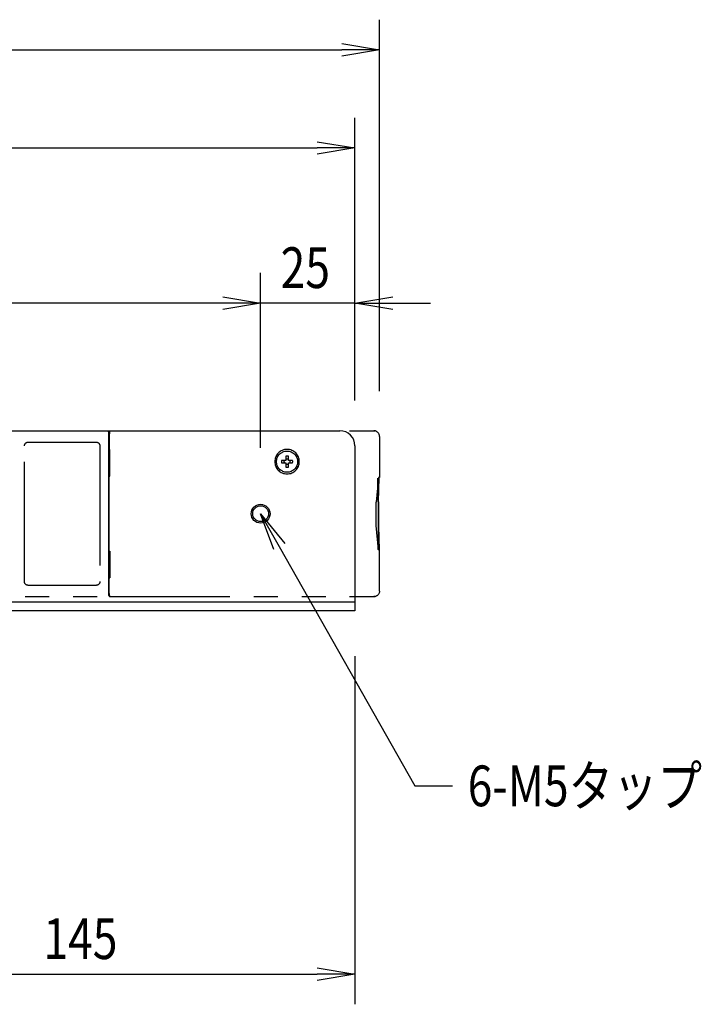
# Model space of a CAD drawing. Extents: x 134 to 1814, y 1953 to 3141.
# Drawn here: x 1217 to 1398, y 2505 to 2766 of the extents above; entities that cross this region are included whole.
import ezdxf

# ---------------------------------------------------------------- set-up
doc = ezdxf.new("R2010")
doc.units = 0
doc.linetypes.add('PHANTOM', pattern=[63.5, 31.75, -6.35, 6.35, -6.35, 6.35, -6.35])
doc.layers.get('0').update_dxf_attribs({"linetype": 'CONTINUOUS'})
doc.styles.add('y-4', font='TXT.shx', dxfattribs={"width": 0.8, "height": 10.8, "bigfont": 'BIGFONT.shx'})

msp = doc.modelspace()

# ---------------------------------------------------------------- linework, layer by layer
for p, q in [((1312.48, 2667.58), (1312.48, 2766.09)), ((369.48, 2758.09), (1302.48, 2758.09)), ((1302.48, 2759.76), (1312.48, 2758.09)), ((1312.48, 2758.09), (1302.48, 2756.42)), ((1312.48, 2758.09), (1302.48, 2758.09)), ((1305.98, 2665.08), (1305.98, 2740.07)), ((375.98, 2732.07), (1295.98, 2732.07)), ((1295.98, 2733.73), (1305.98, 2732.07)), ((1305.98, 2732.07), (1295.98, 2730.4)), ((1305.98, 2732.07), (1295.98, 2732.07)), ((1280.98, 2652.58), (1280.98, 2698.93)), ((1280.98, 2652.58), (1280.98, 2698.93)), ((1305.98, 2665.08), (1305.98, 2698.93)), ((1270.98, 2692.6), (1280.98, 2690.93)), ((1270.98, 2692.6), (1280.98, 2690.93)), ((1305.98, 2690.93), (1315.98, 2692.6)), ((1270.98, 2690.93), (1010.98, 2690.93)), ((1270.98, 2690.93), (1260.98, 2690.93)), ((1280.98, 2690.93), (1270.98, 2689.27)), ((1280.98, 2690.93), (1270.98, 2690.93)), ((1280.98, 2690.93), (1270.98, 2689.27)), ((1280.98, 2690.93), (1270.98, 2690.93)), ((1305.98, 2690.93), (1280.98, 2690.93)), ((1315.98, 2689.27), (1305.98, 2690.93)), ((1305.98, 2690.93), (1315.98, 2690.93)), ((1315.98, 2690.93), (1325.98, 2690.93)), ((369.98, 2657.08), (1301.98, 2657.08)), ((1305.98, 2653.08), (1305.98, 2609.28)), ((1284.46, 2625.55), (1280.98, 2635.08)), ((1280.98, 2635.08), (1287.36, 2627.2)), ((1280.98, 2635.08), (1285.91, 2626.38)), ((1285.91, 2626.38), (1321.87, 2562.9)), ((1305.98, 2611.58), (365.98, 2611.58)), ((1305.98, 2609.28), (1173.48, 2609.28)), ((1305.98, 2597.28), (1305.98, 2504.97)), ((1321.87, 2562.9), (1331.87, 2562.9)), ((1295.98, 2514.63), (1305.98, 2512.97)), ((1170.98, 2512.97), (1295.98, 2512.97)), ((1305.98, 2512.97), (1295.98, 2511.3)), ((1305.98, 2512.97), (1295.98, 2512.97))]:
    msp.add_line(p, q)
at = {"color": 5, "linetype": 'PHANTOM'}
for p, q in [((1180.48, 2657.08), (1240.88, 2657.08)), ((1240.68, 2656.68), (1240.67, 2655.68)), ((1240.67, 2655.68), (1240.67, 2614.47)), ((1240.68, 2656.68), (1240.88, 2657.08)), ((1240.88, 2656.68), (1240.87, 2655.68)), ((1240.87, 2655.68), (1240.87, 2652.12)), ((1241.08, 2657.08), (1240.88, 2656.68)), ((1240.88, 2657.08), (1240.88, 2656.65)), ((1240.88, 2657.08), (1241.08, 2657.08)), ((1241.08, 2657.08), (1310.98, 2657.08)), ((1310.98, 2657.08), (1310.98, 2657.08)), ((1218.38, 2617.08), (1218.38, 2653.08)), ((1219.38, 2654.08), (1237.38, 2654.08)), ((1238.38, 2653.08), (1238.38, 2617.08)), ((1240.71, 2653.27), (1240.73, 2654.27)), ((1240.71, 2653.27), (1240.71, 2652.53)), ((1240.84, 2654.38), (1240.73, 2654.27)), ((1240.84, 2655.08), (1240.87, 2655.11)), ((1240.84, 2655.08), (1240.84, 2654.38)), ((1240.84, 2655.08), (1240.87, 2655.08)), ((1240.84, 2654.75), (1240.87, 2654.75)), ((1240.87, 2654.38), (1240.84, 2654.38)), ((1312.48, 2655.58), (1312.48, 2644.72)), ((1240.87, 2652.53), (1240.71, 2652.53)), ((1240.71, 2652.53), (1240.77, 2652.48)), ((1240.71, 2652.39), (1240.77, 2652.45)), ((1240.71, 2652.39), (1240.71, 2644.76)), ((1240.71, 2652.18), (1240.87, 2652.18)), ((1240.71, 2652.08), (1240.98, 2652.08)), ((1240.71, 2652.07), (1240.98, 2652.07)), ((1240.77, 2652.48), (1240.87, 2652.48)), ((1240.77, 2652.48), (1240.77, 2652.45)), ((1240.77, 2652.45), (1240.87, 2652.45)), ((1240.87, 2652.12), (1241.03, 2652.12)), ((1240.87, 2652.12), (1240.91, 2652.08)), ((1240.91, 2652.08), (1240.98, 2652.08)), ((1241.03, 2652.12), (1240.98, 2652.08)), ((1240.98, 2652.08), (1240.98, 2652.07)), ((1240.98, 2645.08), (1240.98, 2652.07)), ((1241.03, 2645.03), (1241.03, 2652.12)), ((1287.63, 2649.23), (1286.52, 2649.23)), ((1286.52, 2648.53), (1287.63, 2648.53)), ((1287.63, 2650.33), (1287.63, 2649.23)), ((1287.63, 2648.53), (1287.63, 2647.42)), ((1288.33, 2649.23), (1288.33, 2650.33)), ((1289.44, 2649.23), (1288.33, 2649.23)), ((1288.33, 2648.53), (1289.44, 2648.53)), ((1288.33, 2647.42), (1288.33, 2648.53)), ((1240.71, 2645.08), (1240.98, 2645.08)), ((1240.71, 2644.76), (1240.77, 2644.71)), ((1240.77, 2644.68), (1240.71, 2644.62)), ((1240.71, 2644.62), (1240.87, 2644.62)), ((1240.71, 2625.53), (1240.71, 2644.62)), ((1240.87, 2644.71), (1240.77, 2644.71)), ((1240.77, 2644.68), (1240.77, 2644.71)), ((1240.87, 2644.68), (1240.77, 2644.68)), ((1240.91, 2645.07), (1240.87, 2645.03)), ((1240.87, 2625.12), (1240.87, 2645.03)), ((1240.87, 2645.03), (1241.03, 2645.03)), ((1240.98, 2645.07), (1240.91, 2645.07)), ((1240.98, 2645.08), (1240.98, 2645.08)), ((1240.98, 2645.07), (1241.03, 2645.03)), ((1312.19, 2644.66), (1311.63, 2638.16)), ((1312.13, 2638.25), (1312.09, 2644.53)), ((1312.48, 2644.72), (1312.19, 2644.66)), ((1312.26, 2638.25), (1312.41, 2644.71)), ((1311.63, 2631.99), (1311.63, 2638.16)), ((1312.13, 2638.25), (1312.13, 2631.9)), ((1312.26, 2638.25), (1312.26, 2631.9)), ((1312.19, 2625.49), (1311.63, 2631.99)), ((1312.13, 2631.9), (1312.09, 2625.62)), ((1312.26, 2631.9), (1312.41, 2625.45)), ((1240.87, 2625.53), (1240.71, 2625.53)), ((1240.71, 2625.53), (1240.77, 2625.48)), ((1240.71, 2625.39), (1240.77, 2625.45)), ((1240.71, 2617.76), (1240.71, 2625.39)), ((1240.71, 2625.07), (1240.98, 2625.07)), ((1240.77, 2625.48), (1240.87, 2625.48)), ((1240.77, 2625.48), (1240.77, 2625.45)), ((1240.87, 2625.45), (1240.77, 2625.45)), ((1240.87, 2625.12), (1241.03, 2625.12)), ((1240.91, 2625.08), (1240.87, 2625.12)), ((1240.98, 2625.08), (1240.91, 2625.08)), ((1240.98, 2625.08), (1241.03, 2625.12)), ((1240.98, 2625.07), (1240.98, 2625.08)), ((1240.98, 2625.07), (1240.98, 2618.08)), ((1241.03, 2625.12), (1241.03, 2618.03)), ((1312.48, 2625.43), (1312.19, 2625.49)), ((1312.48, 2614.57), (1312.48, 2625.43)), ((1240.71, 2618.08), (1240.98, 2618.08)), ((1240.98, 2618.08), (1240.71, 2618.08)), ((1240.71, 2617.98), (1240.87, 2617.98)), ((1240.71, 2617.76), (1240.77, 2617.71)), ((1240.77, 2617.68), (1240.71, 2617.62)), ((1240.71, 2617.62), (1240.87, 2617.62)), ((1240.71, 2616.89), (1240.71, 2617.62)), ((1240.73, 2615.89), (1240.71, 2616.89)), ((1240.77, 2617.71), (1240.87, 2617.71)), ((1240.77, 2617.68), (1240.77, 2617.71)), ((1240.87, 2617.68), (1240.77, 2617.68)), ((1240.87, 2618.03), (1240.91, 2618.07)), ((1240.87, 2614.47), (1240.87, 2618.03)), ((1240.87, 2618.03), (1241.03, 2618.03)), ((1240.91, 2618.07), (1240.98, 2618.07)), ((1240.98, 2618.08), (1240.98, 2618.08)), ((1241.03, 2618.03), (1240.98, 2618.07)), ((1237.38, 2616.08), (1219.38, 2616.08)), ((1240.67, 2614.47), (1240.68, 2613.47)), ((1240.84, 2615.78), (1240.73, 2615.89)), ((1240.87, 2615.78), (1240.84, 2615.78)), ((1240.84, 2615.08), (1240.84, 2615.78)), ((1240.87, 2615.41), (1240.84, 2615.41)), ((1240.84, 2615.08), (1240.87, 2615.05)), ((1240.84, 2615.08), (1240.87, 2615.08)), ((1240.88, 2613.47), (1240.87, 2614.47)), ((1180.48, 2613.08), (1240.88, 2613.08)), ((1240.68, 2613.47), (1240.88, 2613.08)), ((1240.88, 2613.08), (1240.88, 2613.5)), ((1241.08, 2613.08), (1240.88, 2613.47)), ((1240.88, 2613.08), (1241.08, 2613.08)), ((1241.08, 2613.08), (1310.98, 2613.08)), ((1310.98, 2613.08), (1310.98, 2613.08))]:
    msp.add_line(p, q, dxfattribs=at)
at = {"color": 5, "linetype": 'PHANTOM', "extrusion": (0, 0, -1)}
msp.add_circle((-1287.98, 2648.88), 3.25, dxfattribs=at)
at = {"color": 5, "linetype": 'PHANTOM'}
msp.add_circle((1287.98, 2648.88), 2.8, dxfattribs=at)
for radius in [2.5, 2.1]:
    msp.add_circle((1280.98, 2635.08), radius)
msp.add_arc((1301.98, 2653.08), 4, 360, 90)
at = {"color": 5, "linetype": 'PHANTOM', "extrusion": (0, 0, -1)}
for centre, radius, start, end in [((-1219.38, 2653.08), 1, 0, 90), ((-1237.38, 2653.08), 1, 90, 180), ((-1287.98, 2648.88), 0.734, 331.5381, 28.4619), ((-1287.98, 2648.88), 0.734, 61.5381, 118.4619), ((-1287.98, 2648.88), 0.734, 241.5381, 298.4619), ((-1287.98, 2648.88), 0.734, 151.5381, 208.4619), ((-1219.38, 2617.08), 1, 270, 0), ((-1237.38, 2617.08), 1, 180, 270)]:
    msp.add_arc(centre, radius, start, end, dxfattribs=at)
at = {"color": 5, "linetype": 'PHANTOM'}
for start, end in [(166.5066, 193.4934), (76.5066, 103.4934), (346.5066, 13.4934), (256.5066, 283.4934)]:
    msp.add_arc((1287.98, 2648.88), 1.5, start, end, dxfattribs=at)
for centre, major_axis, ratio, start_param, end_param in [((1310.98, 2655.58), (-1.4, -0.56), 0.995592, 2.763341, 4.331096), ((1310.98, 2614.58), (-1.06, 1.06), 0.999924, 2.356233, 2.618534)]:
    msp.add_ellipse(centre, major_axis=major_axis, ratio=ratio, start_param=start_param, end_param=end_param, dxfattribs=at)
at = {"color": 5, "linetype": 'PHANTOM', "extrusion": (0, 0, -1)}
for centre, major_axis, ratio, start_param, end_param in [((1310.98, 2655.58), (-1.06, -1.06), 0.999924, 2.356233, 2.618534), ((1310.98, 2614.58), (-1.4, 0.56), 0.995592, 2.763341, 4.331096)]:
    msp.add_ellipse(centre, major_axis=major_axis, ratio=ratio, start_param=start_param, end_param=end_param, dxfattribs=at)
at = {"color": 5, "linetype": 'PHANTOM'}
for points in [[(1218.38, 2653.08), (1218.38, 2653.63), (1218.83, 2654.08), (1219.38, 2654.08)], [(1218.38, 2617.08), (1218.38, 2617.08), (1218.38, 2653.08), (1218.38, 2653.08)], [(1219.38, 2654.08), (1219.38, 2654.08), (1237.38, 2654.08), (1237.38, 2654.08)], [(1237.38, 2654.08), (1237.93, 2654.08), (1238.38, 2653.63), (1238.38, 2653.08)], [(1238.38, 2653.08), (1238.38, 2653.08), (1238.38, 2617.08), (1238.38, 2617.08)], [(1219.38, 2616.08), (1218.83, 2616.08), (1218.38, 2616.52), (1218.38, 2617.08)], [(1238.38, 2617.08), (1238.38, 2616.52), (1237.93, 2616.08), (1237.38, 2616.08)], [(1237.38, 2616.08), (1237.38, 2616.08), (1219.38, 2616.08), (1219.38, 2616.08)]]:
    msp.add_open_spline(points, degree=3, dxfattribs=at)

# ---------------------------------------------------------------- texts
at = {"style": 'y-4', "width": 0.8}
for s, p in [('25', (1286.28, 2694.93)), ('6-M5タップ', (1335.87, 2557.5)), ('145', (1223.4, 2516.97))]:
    msp.add_text(s, height=10.8, dxfattribs=at).set_placement(p)

doc.saveas('drawing.dxf')
